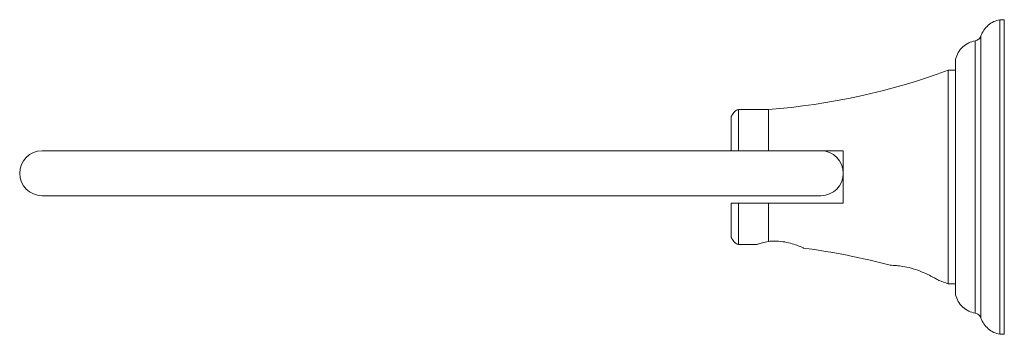
# Model space of a CAD drawing. Units: millimetres. Extents: x -907 to 210, y -9 to 601.
# Drawn here: x -234 to -103, y -9 to 33 of the extents above; entities that cross this region are included whole.
import ezdxf

# ---------------------------------------------------------------- set-up
doc = ezdxf.new("R2010")
doc.units = ezdxf.units.MM

msp = doc.modelspace()

# ---------------------------------------------------------------- linework, layer by layer
at = {"color": 7, "linetype": 'Continuous', "lineweight": 15}
for p, q in [((-103.544, 11.753), (-103.544, 32.753)), ((-102.944, 32.753), (-102.944, 11.753)), ((-106.058, 30.599), (-106.058, 11.753)), ((-106.825, 11.753), (-106.825, 29.945)), ((-110.444, 26.003), (-110.444, -2.497)), ((-138.444, 15.253), (-138.444, 20.753)), ((-134.444, 15.253), (-134.444, 20.753)), ((-124.444, 8.253), (-124.444, 15.253)), ((-106.825, -6.439), (-106.825, 11.753)), ((-106.058, 11.753), (-106.058, -7.093)), ((-103.544, -9.247), (-103.544, 11.753)), ((-102.944, 11.753), (-102.944, -9.247)), ((-134.444, 8.253), (-138.444, 8.253)), ((-138.444, 2.754), (-138.444, 8.253)), ((-134.444, 3.153), (-134.444, 8.253))]:
    msp.add_line(p, q, dxfattribs=at)
for centre, radius, start, end in [((-141.496, 110.476), 90, 274.49452, 290.18365), ((-231.444, 12.253), 3, 90, 270), ((-127.444, 12.253), 3, 270, 90), ((-141.496, -86.97), 90, 74.99345, 82.49502), ((-141.496, -86.97), 90, 69.81635, 70.66223)]:
    msp.add_arc(centre, radius, start, end, dxfattribs=at)
for points, knots in [([(-103.544, 32.753), (-103.819, 32.68), (-104.38, 32.533), (-105.113, 32.04), (-105.712, 31.391), (-105.944, 30.86), (-106.058, 30.599)], [0, 0, 0, 0, 0.2456344, 0.5, 0.7543656, 1, 1, 1, 1]), ([(-106.058, 30.599), (-106.093, 30.519), (-106.163, 30.357), (-106.346, 30.16), (-106.57, 30.011), (-106.741, 29.967), (-106.825, 29.945)], [0, 0, 0, 0, 0.2455875, 0.5, 0.7544125, 1, 1, 1, 1]), ([(-106.825, 29.945), (-107.125, 29.866), (-107.737, 29.704), (-108.523, 29.14), (-109.14, 28.396), (-109.344, 27.796), (-109.444, 27.503)], [0, 0, 0, 0, 0.2447923, 0.5, 0.7552077, 1, 1, 1, 1]), ([(-109.444, 11.753), (-109.444, 12.626), (-109.444, 14.397), (-109.444, 16.967), (-109.444, 19.412), (-109.444, 21.619), (-109.444, 23.565), (-109.444, 25.157), (-109.444, 26.39), (-109.444, 27.166), (-109.444, 27.524), (-109.444, 27.467), (-109.444, 27.453)], [0, 0, 0, 0, 0.105867, 0.2148041, 0.3206711, 0.4296083, 0.5354753, 0.6444124, 0.7502794, 0.8592166, 0.9650836, 1, 1, 1, 1]), ([(-138.444, 20.753), (-138.568, 20.727), (-138.785, 20.681), (-139.052, 20.402), (-139.212, 20.162), (-139.26, 20.084), (-139.294, 20.025), (-139.316, 19.987), (-139.336, 19.951), (-139.354, 19.92), (-139.384, 19.868), (-139.416, 19.82), (-139.446, 19.81), (-139.442, 19.858), (-139.443, 19.382), (-139.443, 19.097)], [0, 0, 0, 0, 0.1570201, 0.2747149, 0.2943068, 0.3095479, 0.3157624, 0.3213168, 0.3266069, 0.3321405, 0.3384164, 0.3649666, 0.425585, 0.6563982, 1, 1, 1, 1]), ([(-139.443, 19.097), (-139.443, 19.069), (-139.443, 18.909), (-139.444, 18.165), (-139.444, 16.994), (-139.444, 15.882), (-139.444, 15.252)], [0, 0, 0, 0, 0.0615579, 0.3577849, 0.6356136, 1, 1, 1, 1]), ([(-127.444, 15.253), (-127.483, 15.253), (-127.564, 15.253), (-128.253, 15.253), (-129.473, 15.253), (-131.404, 15.253), (-134.149, 15.253), (-137.484, 15.253), (-141.24, 15.253), (-145.242, 15.253), (-149.829, 15.253), (-154.969, 15.253), (-160.604, 15.253), (-166.643, 15.253), (-172.969, 15.253), (-179.444, 15.253), (-185.918, 15.253), (-192.244, 15.253), (-198.283, 15.253), (-203.918, 15.253), (-209.059, 15.253), (-213.645, 15.253), (-217.647, 15.253), (-221.403, 15.253), (-224.738, 15.253), (-227.484, 15.253), (-229.414, 15.253), (-230.634, 15.253), (-231.323, 15.253), (-231.404, 15.253), (-231.444, 15.253)], [0, 0, 0, 0, 0.0282559, 0.0578874, 0.0903494, 0.1258613, 0.1640101, 0.2048404, 0.2374624, 0.2716126, 0.3071914, 0.3440549, 0.3820151, 0.4208413, 0.4602673, 0.5, 0.5397328, 0.5791587, 0.6179849, 0.6559451, 0.6928087, 0.7283874, 0.7625376, 0.7951596, 0.8359927, 0.8741415, 0.9096506, 0.9421154, 0.9717455, 1, 1, 1, 1]), ([(-109.444, -3.947), (-109.444, -3.946), (-109.444, -3.945), (-109.444, -3.428), (-109.444, -2.487), (-109.444, -1.114), (-109.444, 0.605), (-109.444, 2.66), (-109.444, 4.952), (-109.444, 7.459), (-109.444, 9.75), (-109.444, 11.2), (-109.444, 11.753)], [0, 0, 0, 0, 0.07399762, 0.17983154, 0.28873465, 0.39456856, 0.50347167, 0.60930559, 0.7182087, 0.82404262, 0.93294573, 1, 1, 1, 1]), ([(-231.444, 9.253), (-231.404, 9.253), (-231.323, 9.253), (-230.634, 9.253), (-229.414, 9.253), (-227.483, 9.253), (-224.738, 9.253), (-221.403, 9.253), (-217.647, 9.253), (-213.645, 9.253), (-209.059, 9.253), (-203.918, 9.253), (-198.283, 9.253), (-192.244, 9.253), (-185.918, 9.253), (-179.444, 9.253), (-172.969, 9.253), (-166.643, 9.253), (-160.604, 9.253), (-154.969, 9.253), (-149.829, 9.253), (-145.242, 9.253), (-141.24, 9.253), (-137.484, 9.253), (-134.149, 9.253), (-131.403, 9.253), (-129.473, 9.253), (-128.253, 9.253), (-127.564, 9.253), (-127.483, 9.253), (-127.444, 9.253)], [0, 0, 0, 0, 0.0282559, 0.0578874, 0.0903494, 0.1258613, 0.1640101, 0.2048404, 0.2374624, 0.2716126, 0.3071914, 0.3440549, 0.3820151, 0.4208413, 0.4602673, 0.5, 0.5397328, 0.5791587, 0.6179849, 0.6559451, 0.6928087, 0.7283874, 0.7625376, 0.7951596, 0.8359927, 0.8741415, 0.9096506, 0.9421154, 0.9717455, 1, 1, 1, 1]), ([(-139.444, 8.254), (-139.444, 7.623), (-139.444, 6.511), (-139.444, 5.341), (-139.443, 4.596), (-139.443, 4.437), (-139.443, 4.409)], [0, 0, 0, 0, 0.3643361, 0.6421868, 0.9384372, 1, 1, 1, 1]), ([(-138.444, 8.253), (-138.549, 8.253), (-138.761, 8.253), (-139.044, 8.253), (-139.269, 8.253), (-139.416, 8.253), (-139.435, 8.253), (-139.444, 8.253)], [0, 0, 0, 0, 0.1921215, 0.3840321, 0.58175, 0.7943106, 1, 1, 1, 1]), ([(-139.443, 4.409), (-139.443, 4.124), (-139.442, 3.649), (-139.445, 3.695), (-139.417, 3.687), (-139.388, 3.644), (-139.369, 3.612), (-139.354, 3.586), (-139.336, 3.554), (-139.316, 3.519), (-139.294, 3.481), (-139.26, 3.422), (-139.212, 3.344), (-139.052, 3.104), (-138.785, 2.825), (-138.568, 2.779), (-138.444, 2.753)], [0, 0, 0, 0, 0.3435632, 0.5743505, 0.6349621, 0.6542106, 0.6616216, 0.6678968, 0.6734298, 0.6787193, 0.6842731, 0.6904869, 0.7057263, 0.7253159, 0.8429975, 1, 1, 1, 1]), ([(-134.444, 3.153), (-134.726, 3.092), (-135.29, 2.97), (-135.833, 2.791), (-135.907, 2.765), (-135.944, 2.753)], [0, 0, 0, 0, 0.3334187, 0.6669563, 1, 1, 1, 1]), ([(-129.744, 2.259), (-129.774, 2.273), (-129.836, 2.302), (-130.31, 2.509), (-131.03, 2.777), (-131.989, 3.044), (-133.057, 3.197), (-133.896, 3.203), (-134.316, 3.165), (-134.444, 3.153)], [0, 0, 0, 0, 0.1484031, 0.2965464, 0.4522216, 0.6189484, 0.7828667, 0.9338693, 1, 1, 1, 1]), ([(-111.7, -2.044), (-111.698, -2.046), (-111.676, -2.058), (-111.801, -1.984), (-112.237, -1.736), (-112.946, -1.362), (-113.914, -0.914), (-115.072, -0.491), (-116.224, -0.206), (-117.177, -0.074), (-117.849, -0.038), (-118.157, -0.039), (-118.184, -0.039), (-118.194, -0.039)], [0, 0, 0, 0, 0.0136389, 0.1071199, 0.2003623, 0.2997407, 0.4118539, 0.5309019, 0.6441986, 0.7475631, 0.8475292, 0.9489953, 1, 1, 1, 1]), ([(-109.444, -3.997), (-109.344, -4.291), (-109.14, -4.89), (-108.523, -5.635), (-107.737, -6.198), (-107.125, -6.36), (-106.825, -6.439)], [0, 0, 0, 0, 0.2447923, 0.5, 0.7552077, 1, 1, 1, 1]), ([(-106.825, -6.439), (-106.741, -6.461), (-106.57, -6.505), (-106.346, -6.654), (-106.163, -6.851), (-106.093, -7.013), (-106.058, -7.093)], [0, 0, 0, 0, 0.2455875, 0.5, 0.7544125, 1, 1, 1, 1]), ([(-106.058, -7.093), (-105.944, -7.354), (-105.712, -7.886), (-105.113, -8.535), (-104.38, -9.027), (-103.819, -9.175), (-103.544, -9.247)], [0, 0, 0, 0, 0.2456344, 0.5, 0.7543656, 1, 1, 1, 1])]:
    msp.add_open_spline(points, degree=3, knots=knots, dxfattribs=at)
for points in [[(-102.944, 32.753), (-103.544, 32.753)], [(-109.444, 26.003), (-110.444, 26.003)], [(-134.444, 20.753), (-138.444, 20.753)], [(-124.444, 15.253), (-134.444, 15.253)], [(-134.444, 8.253), (-124.444, 8.253)], [(-138.444, 2.753), (-135.944, 2.753)], [(-110.444, -2.497), (-109.444, -2.497)], [(-103.544, -9.247), (-102.944, -9.247)]]:
    msp.add_open_spline(points, degree=1, dxfattribs=at)

doc.saveas('drawing.dxf')
